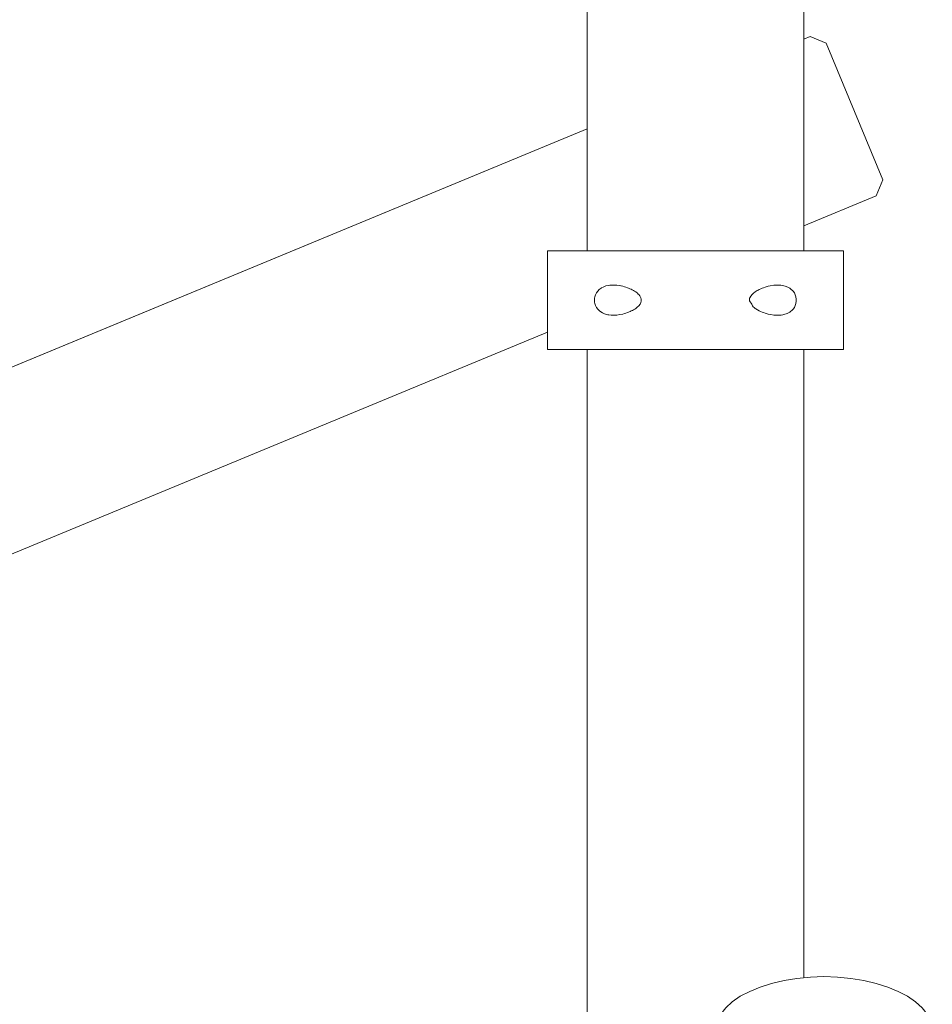
# Model space of a CAD drawing. Units: inches. Extents: x 513 to 661, y -1475 to -1329.
# Drawn here: x 561 to 564, y -1465 to -1462 of the extents above; entities that cross this region are included whole.
import ezdxf

# ---------------------------------------------------------------- set-up
doc = ezdxf.new("R2010")
doc.units = ezdxf.units.IN
doc.header["$MEASUREMENT"] = 0
doc.layers.add('_U+0421_U+043B_U+043E_U+0439 1', color=7, linetype='Continuous')

# ---------------------------------------------------------------- blocks, each defined once
blk = doc.blocks.new('block 129')
at = {"layer": '_U+0421_U+043B_U+043E_U+0439 1', "color": 250, "lineweight": 9, "true_color": 0x231f20}
for points in [[(563.5518, -1461.6229), (563.5518, -1459.9366)], [(563.5518, -1462.2815), (563.5518, -1462.2043)], [(563.5518, -1464.5424), (563.5518, -1462.5884)]]:
    blk.add_lwpolyline(points, dxfattribs=at)
blk = doc.blocks.new('block 134')
at = {"layer": '_U+0421_U+043B_U+043E_U+0439 1', "color": 250, "lineweight": 9, "true_color": 0x231f20}
for points in [[(563.5518, -1462.2815), (563.5552, -1462.2815)], [(563.5552, -1462.2815), (563.5631, -1462.2815)], [(563.5631, -1462.2815), (563.5708, -1462.2815)], [(563.5708, -1462.2815), (563.5783, -1462.2815)], [(563.5783, -1462.2815), (563.5857, -1462.2815)], [(563.5857, -1462.2815), (563.593, -1462.2815)], [(563.593, -1462.2815), (563.6, -1462.2815)], [(563.6, -1462.2815), (563.6068, -1462.2815)], [(563.6068, -1462.2815), (563.6134, -1462.2815)], [(563.6134, -1462.2815), (563.6198, -1462.2815)], [(563.6198, -1462.2815), (563.6259, -1462.2815)], [(563.6259, -1462.2815), (563.6317, -1462.2815)], [(563.6317, -1462.2815), (563.6372, -1462.2815)], [(563.6372, -1462.2815), (563.6425, -1462.2815)], [(563.6425, -1462.2815), (563.6474, -1462.2815)], [(563.6474, -1462.2815), (563.6519, -1462.2815)], [(563.6519, -1462.2815), (563.6562, -1462.2815)], [(563.6562, -1462.2815), (563.66, -1462.2815)], [(563.66, -1462.2815), (563.6634, -1462.2815)], [(563.6634, -1462.2815), (563.6665, -1462.2815)], [(563.6665, -1462.2815), (563.6689, -1462.2815)], [(563.6691, -1462.2815), (563.6713, -1462.2815)], [(563.6713, -1462.2815), (563.673, -1462.2815)], [(563.673, -1462.2815), (563.6743, -1462.2815)], [(563.6743, -1462.2815), (563.675, -1462.2815)], [(563.675, -1462.2815), (563.6753, -1462.2815)], [(563.6753, -1462.5884), (563.6753, -1462.2815)], [(562.7546, -1462.5884), (562.7546, -1462.5345)], [(562.7546, -1462.5884), (562.7548, -1462.5884)], [(562.7548, -1462.5884), (562.7546, -1462.5884)], [(562.7548, -1462.5884), (562.7555, -1462.5884)], [(562.7555, -1462.5884), (562.7548, -1462.5884)], [(562.7555, -1462.5884), (562.7566, -1462.5884)], [(562.7567, -1462.5884), (562.7555, -1462.5884)], [(562.7566, -1462.5884), (562.7581, -1462.5884)], [(562.7583, -1462.5884), (562.7567, -1462.5884)], [(562.7604, -1462.5884), (562.7583, -1462.5884)], [(562.7629, -1462.5884), (562.7604, -1462.5884)], [(562.7658, -1462.5884), (562.7629, -1462.5884)], [(562.7692, -1462.5884), (562.7658, -1462.5884)], [(562.773, -1462.5884), (562.7692, -1462.5884)], [(562.7772, -1462.5884), (562.773, -1462.5884)], [(562.7818, -1462.5884), (562.7772, -1462.5884)], [(562.7868, -1462.5884), (562.7818, -1462.5884)], [(562.7921, -1462.5884), (562.7868, -1462.5884)], [(562.7921, -1462.5884), (562.7939, -1462.5884)], [(562.7979, -1462.5884), (562.7921, -1462.5884)], [(562.878, -1462.5884), (562.7921, -1462.5884)], [(562.7939, -1462.5884), (562.7993, -1462.5884)], [(562.8041, -1462.5884), (562.7979, -1462.5884)], [(562.7993, -1462.5884), (562.8049, -1462.5884)], [(562.8106, -1462.5884), (562.8041, -1462.5884)], [(562.8049, -1462.5884), (562.8107, -1462.5884)], [(562.8175, -1462.5884), (562.8106, -1462.5884)], [(562.8107, -1462.5884), (562.8168, -1462.5884)], [(562.8168, -1462.5884), (562.8232, -1462.5884)], [(562.8247, -1462.5884), (562.8175, -1462.5884)], [(562.8232, -1462.5884), (562.8297, -1462.5884)], [(562.8323, -1462.5884), (562.8247, -1462.5884)], [(562.8297, -1462.5884), (562.8365, -1462.5884)], [(562.8402, -1462.5884), (562.8323, -1462.5884)], [(562.8365, -1462.5884), (562.8434, -1462.5884)], [(562.8484, -1462.5884), (562.8402, -1462.5884)], [(562.8434, -1462.5884), (562.8505, -1462.5884)], [(562.857, -1462.5884), (562.8484, -1462.5884)], [(562.8505, -1462.5884), (562.8578, -1462.5884)], [(562.8659, -1462.5884), (562.857, -1462.5884)], [(562.8578, -1462.5884), (562.8652, -1462.5884)], [(562.8652, -1462.5884), (562.8728, -1462.5884)], [(562.8751, -1462.5884), (562.8659, -1462.5884)], [(562.8728, -1462.5884), (562.878, -1462.5884)], [(562.878, -1462.5884), (562.8751, -1462.5884)], [(563.6713, -1462.5884), (563.5518, -1462.5884)], [(563.6377, -1462.5884), (563.5518, -1462.5884)], [(563.5518, -1462.5884), (563.5552, -1462.5884)], [(563.5552, -1462.5884), (563.5631, -1462.5884)], [(563.5631, -1462.5884), (563.5708, -1462.5884)], [(563.5708, -1462.5884), (563.5783, -1462.5884)], [(563.5783, -1462.5884), (563.5857, -1462.5884)], [(563.5857, -1462.5884), (563.593, -1462.5884)], [(563.593, -1462.5884), (563.6, -1462.5884)], [(563.6, -1462.5884), (563.6068, -1462.5884)], [(563.6068, -1462.5884), (563.6134, -1462.5884)], [(563.6134, -1462.5884), (563.6198, -1462.5884)], [(563.6198, -1462.5884), (563.6259, -1462.5884)], [(563.6259, -1462.5884), (563.6317, -1462.5884)], [(563.6317, -1462.5884), (563.6372, -1462.5884)], [(563.6372, -1462.5884), (563.6377, -1462.5884)], [(563.6377, -1462.5884), (563.6425, -1462.5884)], [(563.6713, -1462.5884), (563.673, -1462.5884)], [(563.673, -1462.5884), (563.6743, -1462.5884)], [(563.6743, -1462.5884), (563.675, -1462.5884)], [(563.675, -1462.5884), (563.6753, -1462.5884)]]:
    blk.add_lwpolyline(points, dxfattribs=at)
blk = doc.blocks.new('block 139')
at = {"layer": '_U+0421_U+043B_U+043E_U+0439 1', "color": 250, "lineweight": 9, "true_color": 0x231f20}
for points in [[(563.5718, -1461.6146), (563.622, -1461.6354)], [(563.622, -1461.6354), (563.7981, -1462.0607)], [(563.7981, -1462.0607), (563.7773, -1462.1109)], [(563.7773, -1462.1109), (563.5518, -1462.2043)], [(562.7546, -1462.5345), (553.6093, -1466.3221)]]:
    blk.add_lwpolyline(points, dxfattribs=at)
blk = doc.blocks.new('block 141')
at = {"layer": '_U+0421_U+043B_U+043E_U+0439 1', "color": 250, "lineweight": 9, "true_color": 0x231f20}
for points in [[(563.5518, -1461.6229), (563.5718, -1461.6146)], [(563.5718, -1461.6146), (563.622, -1461.6354)], [(563.622, -1461.6354), (563.7981, -1462.0607)], [(550.118, -1467.1867), (562.878, -1461.902)], [(563.7981, -1462.0607), (563.7773, -1462.1109)]]:
    blk.add_lwpolyline(points, dxfattribs=at)
blk = doc.blocks.new('block 143')
at = {"layer": '_U+0421_U+043B_U+043E_U+0439 1', "color": 250, "lineweight": 9, "true_color": 0x231f20}
for points in [[(563.5718, -1461.6146), (563.622, -1461.6354)], [(563.622, -1461.6354), (563.7981, -1462.0607)], [(563.7981, -1462.0607), (563.7773, -1462.1109)], [(563.7773, -1462.1109), (563.5518, -1462.2043)], [(562.7546, -1462.5345), (553.6093, -1466.3221)]]:
    blk.add_lwpolyline(points, dxfattribs=at)
blk = doc.blocks.new('block 146')
at = {"layer": '_U+0421_U+043B_U+043E_U+0439 1', "color": 250, "lineweight": 9, "true_color": 0x231f20}
for points in [[(563.5518, -1461.6229), (563.5718, -1461.6146)], [(563.5718, -1461.6146), (563.622, -1461.6354)], [(563.622, -1461.6354), (563.7981, -1462.0607)], [(550.118, -1467.1867), (562.878, -1461.902)], [(563.7981, -1462.0607), (563.7773, -1462.1109)]]:
    blk.add_lwpolyline(points, dxfattribs=at)
blk = doc.blocks.new('block 148')
at = {"layer": '_U+0421_U+043B_U+043E_U+0439 1', "color": 250, "lineweight": 9, "true_color": 0x231f20}
for points in [[(563.5718, -1461.6146), (563.622, -1461.6354)], [(563.622, -1461.6354), (563.7981, -1462.0607)], [(563.7981, -1462.0607), (563.7773, -1462.1109)], [(563.7773, -1462.1109), (563.5518, -1462.2043)], [(562.7546, -1462.5345), (553.6093, -1466.3221)]]:
    blk.add_lwpolyline(points, dxfattribs=at)
blk = doc.blocks.new('block 149')
at = {"layer": '_U+0421_U+043B_U+043E_U+0439 1', "color": 250, "lineweight": 9, "true_color": 0x231f20}
for points in [[(563.5518, -1461.6229), (563.5718, -1461.6146)], [(563.5718, -1461.6146), (563.622, -1461.6354)], [(563.622, -1461.6354), (563.7981, -1462.0607)], [(550.118, -1467.1867), (562.878, -1461.902)], [(563.7981, -1462.0607), (563.7773, -1462.1109)]]:
    blk.add_lwpolyline(points, dxfattribs=at)
blk = doc.blocks.new('block 152')
at = {"layer": '_U+0421_U+043B_U+043E_U+0439 1', "color": 250, "lineweight": 9, "true_color": 0x231f20}
for points in [[(563.5518, -1461.6229), (563.5718, -1461.6146)], [(563.5718, -1461.6146), (563.622, -1461.6354)], [(563.622, -1461.6354), (563.7981, -1462.0607)], [(549.4652, -1467.4571), (562.878, -1461.902)], [(563.7981, -1462.0607), (563.7773, -1462.1109)], [(563.7773, -1462.1109), (563.5518, -1462.2043)], [(562.7546, -1462.5345), (553.6093, -1466.3221)]]:
    blk.add_lwpolyline(points, dxfattribs=at)
blk = doc.blocks.new('block 158')
at = {"layer": '_U+0421_U+043B_U+043E_U+0439 1', "color": 250, "lineweight": 9, "true_color": 0x231f20}
for points in [[(562.7548, -1462.2815), (562.7546, -1462.2815)], [(562.7546, -1462.5884), (562.7546, -1462.2815)], [(562.7555, -1462.2815), (562.7548, -1462.2815)], [(562.7567, -1462.2815), (562.7555, -1462.2815)], [(562.7583, -1462.2815), (562.7567, -1462.2815)], [(562.7604, -1462.2815), (562.7583, -1462.2815)], [(562.7629, -1462.2815), (562.7604, -1462.2815)], [(562.7658, -1462.2815), (562.7629, -1462.2815)], [(562.7692, -1462.2815), (562.7658, -1462.2815)], [(562.773, -1462.2815), (562.7692, -1462.2815)], [(562.7772, -1462.2815), (562.773, -1462.2815)], [(562.7818, -1462.2815), (562.7772, -1462.2815)], [(562.7868, -1462.2815), (562.7818, -1462.2815)], [(562.7921, -1462.2815), (562.7868, -1462.2815)], [(562.7979, -1462.2815), (562.7921, -1462.2815)], [(562.8041, -1462.2815), (562.7979, -1462.2815)], [(562.8106, -1462.2815), (562.8041, -1462.2815)], [(562.8175, -1462.2815), (562.8106, -1462.2815)], [(562.8247, -1462.2815), (562.8175, -1462.2815)], [(562.8323, -1462.2815), (562.8247, -1462.2815)], [(562.8402, -1462.2815), (562.8323, -1462.2815)], [(562.8484, -1462.2815), (562.8402, -1462.2815)], [(562.857, -1462.2815), (562.8484, -1462.2815)], [(562.8659, -1462.2815), (562.857, -1462.2815)], [(562.8751, -1462.2815), (562.8659, -1462.2815)], [(562.8846, -1462.2815), (562.8751, -1462.2815)], [(562.8944, -1462.2815), (562.8846, -1462.2815)], [(562.9149, -1462.2815), (562.8944, -1462.2815)], [(562.9365, -1462.2815), (562.9149, -1462.2815)], [(562.9476, -1462.2815), (562.9365, -1462.2815)], [(562.9591, -1462.2815), (562.9476, -1462.2815)], [(562.9707, -1462.2815), (562.9591, -1462.2815)], [(562.9827, -1462.2815), (562.9707, -1462.2815)], [(562.9948, -1462.2815), (562.9827, -1462.2815)], [(563.0072, -1462.2815), (562.9948, -1462.2815)], [(563.0588, -1462.2815), (563.0072, -1462.2815)], [(563.0722, -1462.2815), (563.0588, -1462.2815)], [(563.0858, -1462.2815), (563.0722, -1462.2815)], [(563.0995, -1462.2815), (563.0858, -1462.2815)], [(563.1134, -1462.2815), (563.0995, -1462.2815)], [(563.1275, -1462.2815), (563.1134, -1462.2815)], [(563.1417, -1462.2815), (563.1275, -1462.2815)], [(563.1561, -1462.2815), (563.1417, -1462.2815)], [(563.1706, -1462.2815), (563.1561, -1462.2815)], [(563.1853, -1462.2815), (563.1706, -1462.2815)], [(563.2, -1462.2815), (563.1853, -1462.2815)], [(563.2149, -1462.2815), (563.2, -1462.2815)], [(563.2298, -1462.2815), (563.2149, -1462.2815)], [(563.2446, -1462.2815), (563.2298, -1462.2815)], [(563.2592, -1462.2815), (563.2446, -1462.2815)], [(563.2737, -1462.2815), (563.2592, -1462.2815)], [(563.2881, -1462.2815), (563.2737, -1462.2815)], [(563.3023, -1462.2815), (563.2881, -1462.2815)], [(563.3164, -1462.2815), (563.3023, -1462.2815)], [(563.3303, -1462.2815), (563.3164, -1462.2815)], [(563.3441, -1462.2815), (563.3303, -1462.2815)], [(563.3576, -1462.2815), (563.3441, -1462.2815)], [(563.371, -1462.2815), (563.3576, -1462.2815)], [(563.3842, -1462.2815), (563.371, -1462.2815)], [(563.3972, -1462.2815), (563.3842, -1462.2815)], [(563.41, -1462.2815), (563.3972, -1462.2815)], [(563.4226, -1462.2815), (563.41, -1462.2815)], [(563.435, -1462.2815), (563.4226, -1462.2815)], [(563.4472, -1462.2815), (563.435, -1462.2815)], [(563.4591, -1462.2815), (563.4472, -1462.2815)], [(563.4708, -1462.2815), (563.4591, -1462.2815)], [(563.5043, -1462.2815), (563.4708, -1462.2815)], [(563.5149, -1462.2815), (563.5043, -1462.2815)], [(563.5253, -1462.2815), (563.5149, -1462.2815)], [(563.5354, -1462.2815), (563.5253, -1462.2815)], [(563.5452, -1462.2815), (563.5354, -1462.2815)], [(563.5547, -1462.2815), (563.5452, -1462.2815)], [(563.5639, -1462.2815), (563.5547, -1462.2815)], [(563.5728, -1462.2815), (563.5639, -1462.2815)], [(563.5814, -1462.2815), (563.5728, -1462.2815)], [(563.5896, -1462.2815), (563.5814, -1462.2815)], [(563.5976, -1462.2815), (563.5896, -1462.2815)], [(563.6051, -1462.2815), (563.5976, -1462.2815)], [(563.6124, -1462.2815), (563.6051, -1462.2815)], [(563.6192, -1462.2815), (563.6124, -1462.2815)], [(563.6258, -1462.2815), (563.6192, -1462.2815)], [(563.6319, -1462.2815), (563.6258, -1462.2815)], [(563.673, -1462.2815), (563.6258, -1462.2815)], [(563.6377, -1462.2815), (563.6319, -1462.2815)], [(563.673, -1462.2815), (563.6319, -1462.2815)], [(563.6431, -1462.2815), (563.6377, -1462.2815)], [(563.6481, -1462.2815), (563.6431, -1462.2815)], [(563.6527, -1462.2815), (563.6481, -1462.2815)], [(563.6569, -1462.2815), (563.6527, -1462.2815)], [(563.6607, -1462.2815), (563.6569, -1462.2815)], [(563.664, -1462.2815), (563.6607, -1462.2815)], [(563.667, -1462.2815), (563.664, -1462.2815)], [(563.6695, -1462.2815), (563.667, -1462.2815)], [(563.6715, -1462.2815), (563.6695, -1462.2815)], [(563.6732, -1462.2815), (563.6715, -1462.2815)], [(563.6743, -1462.2815), (563.6732, -1462.2815)], [(563.675, -1462.2815), (563.6743, -1462.2815)], [(563.6753, -1462.2815), (563.675, -1462.2815)], [(563.6753, -1462.5884), (563.6753, -1462.2815)], [(562.928, -1462.3941), (562.9367, -1462.3908)], [(562.943, -1462.3894), (562.9367, -1462.3908)], [(562.943, -1462.3894), (562.9485, -1462.3886)], [(562.9527, -1462.3881), (562.9485, -1462.3886)], [(562.9527, -1462.3881), (562.9555, -1462.388)], [(562.9555, -1462.388), (562.9594, -1462.388)], [(562.962, -1462.388), (562.9594, -1462.388)], [(562.9708, -1462.3885), (562.962, -1462.388)], [(562.9708, -1462.3885), (562.9795, -1462.3897)], [(562.9795, -1462.3897), (562.9827, -1462.3904)], [(562.9795, -1462.3897), (562.9888, -1462.3917)], [(562.9827, -1462.3904), (562.9888, -1462.3917)], [(562.9888, -1462.3917), (562.9948, -1462.3934)], [(563.4413, -1462.3917), (563.435, -1462.3935)], [(563.447, -1462.3905), (563.4413, -1462.3917)], [(563.4591, -1462.3886), (563.447, -1462.3905)], [(563.4675, -1462.388), (563.4591, -1462.3886)], [(563.4708, -1462.388), (563.4675, -1462.388)], [(563.4734, -1462.3881), (563.4708, -1462.388)], [(563.4771, -1462.3882), (563.4734, -1462.3881)], [(563.4802, -1462.3885), (563.4771, -1462.3882)], [(563.4851, -1462.3892), (563.4802, -1462.3885)], [(563.49, -1462.3903), (563.4851, -1462.3892)], [(563.4936, -1462.3911), (563.49, -1462.3903)], [(563.4975, -1462.3925), (563.4936, -1462.3911)], [(562.9021, -1462.4249), (562.9043, -1462.418)], [(562.9072, -1462.4123), (562.9043, -1462.418)], [(562.9072, -1462.4123), (562.9112, -1462.4067)], [(562.9112, -1462.4067), (562.9155, -1462.4022)], [(562.9155, -1462.4022), (562.9183, -1462.4)], [(562.9214, -1462.3978), (562.9183, -1462.4)], [(562.9214, -1462.3978), (562.9231, -1462.3967)], [(562.928, -1462.3941), (562.9231, -1462.3967)], [(562.9984, -1462.3945), (562.9948, -1462.3934)], [(562.9984, -1462.3945), (563.0033, -1462.3962)], [(563.0033, -1462.3962), (563.0071, -1462.3976)], [(563.011, -1462.3993), (563.0071, -1462.3976)], [(563.0153, -1462.4012), (563.011, -1462.3993)], [(563.0153, -1462.4012), (563.0181, -1462.4026)], [(563.0181, -1462.4026), (563.0227, -1462.4051)], [(563.0227, -1462.4051), (563.0255, -1462.4068)], [(563.0294, -1462.4093), (563.0255, -1462.4068)], [(563.0294, -1462.4093), (563.035, -1462.4137)], [(563.035, -1462.4137), (563.0372, -1462.4159)], [(563.0397, -1462.4182), (563.0372, -1462.4159)], [(563.0397, -1462.4182), (563.0422, -1462.4216)], [(563.0422, -1462.4216), (563.0453, -1462.4274)], [(563.3873, -1462.4224), (563.3845, -1462.4277)], [(563.3911, -1462.4175), (563.3873, -1462.4224)], [(563.3957, -1462.4133), (563.3911, -1462.4175)], [(563.4007, -1462.4093), (563.3957, -1462.4133)], [(563.4037, -1462.4074), (563.4007, -1462.4093)], [(563.4073, -1462.4051), (563.4037, -1462.4074)], [(563.4105, -1462.4035), (563.4073, -1462.4051)], [(563.4136, -1462.4018), (563.4105, -1462.4035)], [(563.4184, -1462.3996), (563.4136, -1462.4018)], [(563.4228, -1462.3977), (563.4184, -1462.3996)], [(563.4265, -1462.3963), (563.4228, -1462.3977)], [(563.4314, -1462.3945), (563.4265, -1462.3963)], [(563.435, -1462.3935), (563.4314, -1462.3945)], [(563.5043, -1462.3955), (563.4975, -1462.3925)], [(563.508, -1462.3976), (563.5043, -1462.3955)], [(563.511, -1462.3998), (563.508, -1462.3976)], [(563.5185, -1462.4067), (563.511, -1462.3998)], [(563.5226, -1462.4123), (563.5185, -1462.4067)], [(563.5255, -1462.4181), (563.5226, -1462.4123)], [(563.5276, -1462.4249), (563.5255, -1462.4181)], [(562.9015, -1462.4288), (562.9021, -1462.4249)], [(562.9015, -1462.4288), (562.9015, -1462.4315)], [(562.9015, -1462.4288), (562.9015, -1462.441)], [(562.9015, -1462.4383), (562.9015, -1462.4315)], [(562.9015, -1462.441), (562.9015, -1462.4383)], [(562.9015, -1462.441), (562.9021, -1462.445)], [(562.9043, -1462.4519), (562.9021, -1462.445)], [(562.9072, -1462.4575), (562.9043, -1462.4519)], [(563.0388, -1462.4524), (563.0337, -1462.4571)], [(563.0426, -1462.4475), (563.0388, -1462.4524)], [(563.0453, -1462.4426), (563.0426, -1462.4475)], [(563.0453, -1462.4274), (563.0465, -1462.4318)], [(563.0465, -1462.438), (563.0453, -1462.4426)], [(563.0465, -1462.4318), (563.0465, -1462.438)], [(563.3833, -1462.4325), (563.3834, -1462.4322)], [(563.3833, -1462.4325), (563.3833, -1462.4373)], [(563.3833, -1462.4373), (563.3905, -1462.4479)], [(563.3834, -1462.4322), (563.3834, -1462.4277)], [(563.3845, -1462.4277), (563.3834, -1462.4322)], [(563.3834, -1462.4325), (563.3834, -1462.4322)], [(563.3834, -1462.4373), (563.3834, -1462.4325)], [(563.3834, -1462.4374), (563.3834, -1462.4373)], [(563.3905, -1462.4479), (563.3912, -1462.4502)], [(563.3912, -1462.4502), (563.3927, -1462.453)], [(563.3927, -1462.453), (563.3948, -1462.4555)], [(563.5226, -1462.4575), (563.5255, -1462.4517)], [(563.5255, -1462.4517), (563.5276, -1462.4449)], [(563.5286, -1462.4315), (563.5276, -1462.4249)], [(563.5276, -1462.4449), (563.5286, -1462.4383)], [(563.5286, -1462.4383), (563.5286, -1462.4315)], [(562.9112, -1462.4631), (562.9072, -1462.4575)], [(562.9179, -1462.4695), (562.9112, -1462.4631)], [(562.9255, -1462.4744), (562.9179, -1462.4695)], [(562.9255, -1462.4744), (562.9324, -1462.4774)], [(562.9424, -1462.4803), (562.9324, -1462.4774)], [(562.9459, -1462.4809), (562.9424, -1462.4803)], [(562.9531, -1462.4817), (562.9459, -1462.4809)], [(562.9618, -1462.4819), (562.9531, -1462.4817)], [(562.9618, -1462.4819), (562.9708, -1462.4813)], [(562.9708, -1462.4813), (562.9802, -1462.4799)], [(562.9888, -1462.4781), (562.9802, -1462.4799)], [(562.9888, -1462.4781), (562.9948, -1462.4764)], [(562.9984, -1462.4754), (562.9948, -1462.4764)], [(562.9984, -1462.4754), (563.0033, -1462.4736)], [(563.0071, -1462.4722), (563.0033, -1462.4736)], [(563.0115, -1462.4703), (563.0071, -1462.4722)], [(563.0152, -1462.4687), (563.0115, -1462.4703)], [(563.0152, -1462.4687), (563.0187, -1462.4668)], [(563.0187, -1462.4668), (563.0226, -1462.4648)], [(563.0226, -1462.4648), (563.0261, -1462.4625)], [(563.0292, -1462.4606), (563.0261, -1462.4625)], [(563.0292, -1462.4606), (563.0337, -1462.4571)], [(563.3948, -1462.4555), (563.3975, -1462.458)], [(563.3975, -1462.458), (563.4007, -1462.4605)], [(563.4007, -1462.4605), (563.4031, -1462.4621)], [(563.4031, -1462.4621), (563.4084, -1462.4653)], [(563.4135, -1462.468), (563.4084, -1462.4653)], [(563.4135, -1462.468), (563.4172, -1462.4698)], [(563.4227, -1462.4721), (563.4172, -1462.4698)], [(563.4227, -1462.4721), (563.4265, -1462.4735)], [(563.4265, -1462.4735), (563.4314, -1462.4753)], [(563.4314, -1462.4753), (563.435, -1462.4763)], [(563.435, -1462.4763), (563.4416, -1462.4781)], [(563.4497, -1462.4798), (563.4416, -1462.4781)], [(563.4591, -1462.4812), (563.4497, -1462.4798)], [(563.4591, -1462.4812), (563.4708, -1462.4818)], [(563.4743, -1462.4817), (563.4708, -1462.4818)], [(563.4743, -1462.4817), (563.4771, -1462.4816)], [(563.4771, -1462.4816), (563.4813, -1462.4812)], [(563.4813, -1462.4812), (563.4863, -1462.4805)], [(563.4863, -1462.4805), (563.4931, -1462.4789)], [(563.4931, -1462.4789), (563.4975, -1462.4773)], [(563.5007, -1462.4761), (563.4975, -1462.4773)], [(563.5007, -1462.4761), (563.5043, -1462.4743)], [(563.5043, -1462.4743), (563.508, -1462.4722)], [(563.508, -1462.4722), (563.5115, -1462.4697)], [(563.5115, -1462.4697), (563.5143, -1462.4675)], [(563.5143, -1462.4675), (563.5185, -1462.4631)], [(563.5185, -1462.4631), (563.5226, -1462.4575)], [(562.7548, -1462.5884), (562.7546, -1462.5884)], [(562.7555, -1462.5884), (562.7548, -1462.5884)], [(562.7567, -1462.5884), (562.7555, -1462.5884)], [(562.7583, -1462.5884), (562.7567, -1462.5884)], [(562.7604, -1462.5884), (562.7583, -1462.5884)], [(562.7629, -1462.5884), (562.7604, -1462.5884)], [(562.7658, -1462.5884), (562.7629, -1462.5884)], [(562.7692, -1462.5884), (562.7658, -1462.5884)], [(562.773, -1462.5884), (562.7692, -1462.5884)], [(562.7772, -1462.5884), (562.773, -1462.5884)], [(562.7818, -1462.5884), (562.7772, -1462.5884)], [(562.7868, -1462.5884), (562.7818, -1462.5884)], [(562.7921, -1462.5884), (562.7868, -1462.5884)], [(562.9065, -1462.5884), (562.7868, -1462.5884)], [(562.7979, -1462.5884), (562.7921, -1462.5884)], [(562.8041, -1462.5884), (562.7979, -1462.5884)], [(562.8106, -1462.5884), (562.8041, -1462.5884)], [(562.8175, -1462.5884), (562.8106, -1462.5884)], [(562.8247, -1462.5884), (562.8175, -1462.5884)], [(562.8323, -1462.5884), (562.8247, -1462.5884)], [(562.8402, -1462.5884), (562.8323, -1462.5884)], [(562.8484, -1462.5884), (562.8402, -1462.5884)], [(562.857, -1462.5884), (562.8484, -1462.5884)], [(562.8659, -1462.5884), (562.857, -1462.5884)], [(562.8751, -1462.5884), (562.8659, -1462.5884)], [(562.8846, -1462.5884), (562.8751, -1462.5884)], [(562.8944, -1462.5884), (562.8846, -1462.5884)], [(562.9045, -1462.5884), (562.8944, -1462.5884)], [(562.9149, -1462.5884), (562.9045, -1462.5884)], [(562.9065, -1462.5884), (562.9094, -1462.5884)], [(562.9094, -1462.5884), (562.9115, -1462.5884)], [(562.9115, -1462.5884), (562.9174, -1462.5884)], [(562.9255, -1462.5884), (562.9149, -1462.5884)], [(562.9174, -1462.5884), (562.9228, -1462.5884)], [(562.9228, -1462.5884), (562.9233, -1462.5884)], [(562.9233, -1462.5884), (562.9291, -1462.5884)], [(562.9591, -1462.5884), (562.9255, -1462.5884)], [(562.9291, -1462.5884), (562.9299, -1462.5884)], [(562.9299, -1462.5884), (562.9362, -1462.5884)], [(562.9362, -1462.5884), (562.9434, -1462.5884)], [(562.9434, -1462.5884), (562.9462, -1462.5884)], [(562.9462, -1462.5884), (562.9505, -1462.5884)], [(562.9505, -1462.5884), (562.9548, -1462.5884)], [(562.9548, -1462.5884), (562.9581, -1462.5884)], [(562.9581, -1462.5884), (562.9666, -1462.5884)], [(562.9707, -1462.5884), (562.9591, -1462.5884)], [(562.9666, -1462.5884), (562.9738, -1462.5884)], [(562.9827, -1462.5884), (562.9707, -1462.5884)], [(562.9738, -1462.5884), (562.9749, -1462.5884)], [(562.9749, -1462.5884), (562.9832, -1462.5884)], [(562.9948, -1462.5884), (562.9827, -1462.5884)], [(562.9832, -1462.5884), (562.9838, -1462.5884)], [(562.9838, -1462.5884), (562.9927, -1462.5884)], [(562.9927, -1462.5884), (563.0022, -1462.5884)], [(563.0072, -1462.5884), (562.9948, -1462.5884)], [(563.0022, -1462.5884), (563.0052, -1462.5884)], [(563.0052, -1462.5884), (563.0116, -1462.5884)], [(563.0198, -1462.5884), (563.0072, -1462.5884)], [(563.0116, -1462.5884), (563.0165, -1462.5884)], [(563.0165, -1462.5884), (563.0217, -1462.5884)], [(563.0326, -1462.5884), (563.0198, -1462.5884)], [(563.0217, -1462.5884), (563.0323, -1462.5884)], [(563.0323, -1462.5884), (563.0399, -1462.5884)], [(563.0588, -1462.5884), (563.0326, -1462.5884)], [(563.0399, -1462.5884), (563.0428, -1462.5884)], [(563.0428, -1462.5884), (563.0449, -1462.5884)], [(563.0449, -1462.5884), (563.0523, -1462.5884)], [(563.0523, -1462.5884), (563.0774, -1462.5884)], [(563.0722, -1462.5884), (563.0588, -1462.5884)], [(563.0858, -1462.5884), (563.0722, -1462.5884)], [(563.0774, -1462.5884), (563.0788, -1462.5884)], [(563.0788, -1462.5884), (563.0901, -1462.5884)], [(563.0995, -1462.5884), (563.0858, -1462.5884)], [(563.0901, -1462.5884), (563.0906, -1462.5884)], [(563.0906, -1462.5884), (563.1027, -1462.5884)], [(563.1134, -1462.5884), (563.0995, -1462.5884)], [(563.1027, -1462.5884), (563.1151, -1462.5884)], [(563.1275, -1462.5884), (563.1134, -1462.5884)], [(563.1151, -1462.5884), (563.1171, -1462.5884)], [(563.1171, -1462.5884), (563.1273, -1462.5884)], [(563.1273, -1462.5884), (563.131, -1462.5884)], [(563.1417, -1462.5884), (563.1275, -1462.5884)], [(563.131, -1462.5884), (563.1404, -1462.5884)], [(563.1404, -1462.5884), (563.1537, -1462.5884)], [(563.1561, -1462.5884), (563.1417, -1462.5884)], [(563.1537, -1462.5884), (563.1582, -1462.5884)], [(563.1706, -1462.5884), (563.1561, -1462.5884)], [(563.1582, -1462.5884), (563.1726, -1462.5884)], [(563.1853, -1462.5884), (563.1706, -1462.5884)], [(563.1726, -1462.5884), (563.1803, -1462.5884)], [(563.1803, -1462.5884), (563.1944, -1462.5884)], [(563.2, -1462.5884), (563.1853, -1462.5884)], [(563.1944, -1462.5884), (563.2003, -1462.5884)], [(563.2149, -1462.5884), (563.2, -1462.5884)], [(563.2003, -1462.5884), (563.2081, -1462.5884)], [(563.2081, -1462.5884), (563.2149, -1462.5884)], [(563.2149, -1462.5884), (563.2225, -1462.5884)], [(563.2298, -1462.5884), (563.2149, -1462.5884)], [(563.2225, -1462.5884), (563.2373, -1462.5884)], [(563.2446, -1462.5884), (563.2298, -1462.5884)], [(563.2373, -1462.5884), (563.2426, -1462.5884)], [(563.2426, -1462.5884), (563.2517, -1462.5884)], [(563.2592, -1462.5884), (563.2446, -1462.5884)], [(563.2517, -1462.5884), (563.2572, -1462.5884)], [(563.2572, -1462.5884), (563.2669, -1462.5884)], [(563.2737, -1462.5884), (563.2592, -1462.5884)], [(563.2669, -1462.5884), (563.2824, -1462.5884)], [(563.2881, -1462.5884), (563.2737, -1462.5884)], [(563.2824, -1462.5884), (563.2845, -1462.5884)], [(563.2845, -1462.5884), (563.2973, -1462.5884)], [(563.3023, -1462.5884), (563.2881, -1462.5884)], [(563.2973, -1462.5884), (563.2989, -1462.5884)], [(563.2989, -1462.5884), (563.3139, -1462.5884)], [(563.3164, -1462.5884), (563.3023, -1462.5884)], [(563.3139, -1462.5884), (563.3253, -1462.5884)], [(563.3303, -1462.5884), (563.3164, -1462.5884)], [(563.3253, -1462.5884), (563.33, -1462.5884)], [(563.33, -1462.5884), (563.3392, -1462.5884)], [(563.3441, -1462.5884), (563.3303, -1462.5884)], [(563.3392, -1462.5884), (563.3466, -1462.5884)], [(563.3576, -1462.5884), (563.3441, -1462.5884)], [(563.3466, -1462.5884), (563.364, -1462.5884)], [(563.371, -1462.5884), (563.3576, -1462.5884)], [(563.364, -1462.5884), (563.3643, -1462.5884)], [(563.3643, -1462.5884), (563.3775, -1462.5884)], [(563.4226, -1462.5884), (563.371, -1462.5884)], [(563.3775, -1462.5884), (563.3808, -1462.5884)], [(563.3808, -1462.5884), (563.3997, -1462.5884)], [(563.3997, -1462.5884), (563.401, -1462.5884)], [(563.401, -1462.5884), (563.4133, -1462.5884)], [(563.4133, -1462.5884), (563.4182, -1462.5884)], [(563.4182, -1462.5884), (563.4348, -1462.5884)], [(563.435, -1462.5884), (563.4226, -1462.5884)], [(563.4348, -1462.5884), (563.4396, -1462.5884)], [(563.4472, -1462.5884), (563.435, -1462.5884)], [(563.4396, -1462.5884), (563.446, -1462.5884)], [(563.446, -1462.5884), (563.465, -1462.5884)], [(563.4591, -1462.5884), (563.4472, -1462.5884)], [(563.4822, -1462.5884), (563.4591, -1462.5884)], [(563.465, -1462.5884), (563.4672, -1462.5884)], [(563.4672, -1462.5884), (563.475, -1462.5884)], [(563.4914, -1462.5884), (563.475, -1462.5884)], [(563.4934, -1462.5884), (563.4822, -1462.5884)], [(563.5, -1462.5884), (563.4914, -1462.5884)], [(563.5043, -1462.5884), (563.4934, -1462.5884)], [(563.5063, -1462.5884), (563.5, -1462.5884)], [(563.5149, -1462.5884), (563.5043, -1462.5884)], [(563.5133, -1462.5884), (563.5063, -1462.5884)], [(563.5204, -1462.5884), (563.5133, -1462.5884)], [(563.5253, -1462.5884), (563.5149, -1462.5884)], [(563.521, -1462.5884), (563.5204, -1462.5884)], [(563.5263, -1462.5884), (563.521, -1462.5884)], [(563.5354, -1462.5884), (563.5253, -1462.5884)], [(563.5306, -1462.5884), (563.5263, -1462.5884)], [(563.531, -1462.5884), (563.5306, -1462.5884)], [(563.5354, -1462.5884), (563.531, -1462.5884)], [(563.536, -1462.5884), (563.5354, -1462.5884)], [(563.5452, -1462.5884), (563.5354, -1462.5884)], [(563.5376, -1462.5884), (563.536, -1462.5884)], [(563.5395, -1462.5884), (563.5376, -1462.5884)], [(563.5412, -1462.5884), (563.5395, -1462.5884)], [(563.5428, -1462.5884), (563.5412, -1462.5884)], [(563.5429, -1462.5884), (563.5428, -1462.5884)], [(563.5443, -1462.5884), (563.5429, -1462.5884)], [(563.5457, -1462.5884), (563.5443, -1462.5884)], [(563.5547, -1462.5884), (563.5452, -1462.5884)], [(563.5465, -1462.5884), (563.5457, -1462.5884)], [(563.5467, -1462.5884), (563.5465, -1462.5884)], [(563.5473, -1462.5884), (563.5467, -1462.5884)], [(563.5478, -1462.5884), (563.5473, -1462.5884)], [(563.5483, -1462.5884), (563.5478, -1462.5884)], [(563.5488, -1462.5884), (563.5483, -1462.5884)], [(563.5492, -1462.5884), (563.5488, -1462.5884)], [(563.5497, -1462.5884), (563.5492, -1462.5884)], [(563.55, -1462.5884), (563.5497, -1462.5884)], [(563.5505, -1462.5884), (563.55, -1462.5884)], [(563.5509, -1462.5884), (563.5505, -1462.5884)], [(563.5513, -1462.5884), (563.5509, -1462.5884)], [(563.5517, -1462.5884), (563.5513, -1462.5884)], [(563.5518, -1462.5884), (563.5517, -1462.5884)], [(563.6691, -1462.5884), (563.5518, -1462.5884)], [(563.5639, -1462.5884), (563.5547, -1462.5884)], [(563.5728, -1462.5884), (563.5639, -1462.5884)], [(563.5814, -1462.5884), (563.5728, -1462.5884)], [(563.5896, -1462.5884), (563.5814, -1462.5884)], [(563.5976, -1462.5884), (563.5896, -1462.5884)], [(563.6051, -1462.5884), (563.5976, -1462.5884)], [(563.6124, -1462.5884), (563.6051, -1462.5884)], [(563.6192, -1462.5884), (563.6124, -1462.5884)], [(563.6258, -1462.5884), (563.6192, -1462.5884)], [(563.6319, -1462.5884), (563.6258, -1462.5884)], [(563.6377, -1462.5884), (563.6319, -1462.5884)], [(563.6431, -1462.5884), (563.6377, -1462.5884)], [(563.6481, -1462.5884), (563.6431, -1462.5884)], [(563.6527, -1462.5884), (563.6481, -1462.5884)], [(563.6569, -1462.5884), (563.6527, -1462.5884)], [(563.6607, -1462.5884), (563.6569, -1462.5884)], [(563.664, -1462.5884), (563.6607, -1462.5884)], [(563.667, -1462.5884), (563.664, -1462.5884)], [(563.6695, -1462.5884), (563.667, -1462.5884)], [(563.6691, -1462.5884), (563.6713, -1462.5884)], [(563.6715, -1462.5884), (563.6695, -1462.5884)], [(563.6713, -1462.5884), (563.673, -1462.5884)], [(563.6732, -1462.5884), (563.6715, -1462.5884)], [(563.6743, -1462.5884), (563.6732, -1462.5884)], [(563.675, -1462.5884), (563.6743, -1462.5884)], [(563.6753, -1462.5884), (563.675, -1462.5884)]]:
    blk.add_lwpolyline(points, dxfattribs=at)
blk = doc.blocks.new('block 165')
at = {"layer": '_U+0421_U+043B_U+043E_U+0439 1', "color": 250, "lineweight": 9, "true_color": 0x231f20}
for points in [[(562.878, -1462.2815), (562.878, -1459.9366)], [(563.5518, -1462.2815), (563.5518, -1459.9366)], [(562.878, -1466.8778), (562.878, -1462.5884)], [(563.5518, -1464.5424), (563.5518, -1462.5884)]]:
    blk.add_lwpolyline(points, dxfattribs=at)
blk = doc.blocks.new('block 185')
at = {"layer": '_U+0421_U+043B_U+043E_U+0439 1', "color": 250, "lineweight": 9, "true_color": 0x231f20}
for points in [[(563.452, -1464.56), (563.4162, -1464.5713)], [(563.4904, -1464.5509), (563.452, -1464.56)], [(563.5307, -1464.5444), (563.4904, -1464.5509)], [(563.5724, -1464.5404), (563.5307, -1464.5444)], [(563.6147, -1464.5391), (563.5724, -1464.5404)], [(563.6147, -1464.5391), (563.657, -1464.5404)], [(563.657, -1464.5404), (563.6986, -1464.5444)], [(563.6986, -1464.5444), (563.7389, -1464.5509)], [(563.7389, -1464.5509), (563.7773, -1464.56)], [(563.7773, -1464.56), (563.8131, -1464.5713)], [(563.3836, -1464.5848), (563.3545, -1464.6003)], [(563.4162, -1464.5713), (563.3836, -1464.5848)], [(563.8131, -1464.5713), (563.8458, -1464.5848)], [(563.8458, -1464.5848), (563.8748, -1464.6003)], [(563.3296, -1464.6174), (563.3092, -1464.636)], [(563.3545, -1464.6003), (563.3296, -1464.6174)], [(563.8748, -1464.6003), (563.8997, -1464.6174)], [(563.8997, -1464.6174), (563.9201, -1464.636)], [(563.2936, -1464.6557), (563.283, -1464.6762)], [(563.3092, -1464.636), (563.2936, -1464.6557)], [(563.9201, -1464.636), (563.9357, -1464.6557)], [(563.9357, -1464.6557), (563.9463, -1464.6762)], [(563.283, -1464.6762), (563.2777, -1464.6973)], [(563.9463, -1464.6762), (563.9516, -1464.6973)], [(563.2777, -1464.6973), (563.2777, -1464.7185)], [(563.9516, -1464.6973), (563.9516, -1464.7185)]]:
    blk.add_lwpolyline(points, dxfattribs=at)
blk = doc.blocks.new('block 121')
at = {"layer": '_U+0421_U+043B_U+043E_U+0439 1'}
for name in ['block 129', 'block 165', 'block 141', 'block 146', 'block 149', 'block 152', 'block 139', 'block 143', 'block 148', 'block 134', 'block 158', 'block 185']:
    blk.add_blockref(name, (0, 0), dxfattribs=at)

msp = doc.modelspace()

# ---------------------------------------------------------------- block references
at = {"layer": '_U+0421_U+043B_U+043E_U+0439 1'}
msp.add_blockref('block 121', (0, 0), dxfattribs=at)

doc.saveas('drawing.dxf')
